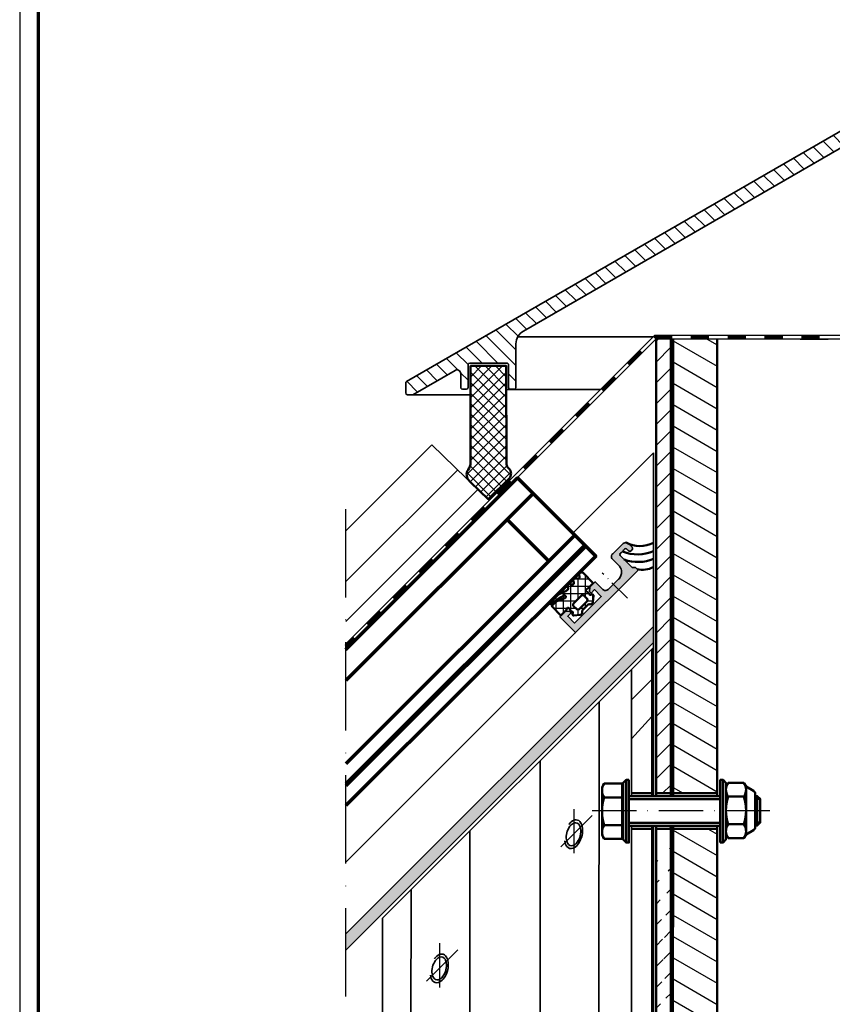
# Model space of a CAD drawing. Units: millimetres. Extents: x 2450 to 23610, y 389 to 6090.
# Drawn here: x 6650 to 6871, y 901 to 1169 of the extents above; entities that cross this region are included whole.
import ezdxf

# ---------------------------------------------------------------- set-up
doc = ezdxf.new("R2010")
doc.units = ezdxf.units.MM
doc.linetypes.add('ACAD_ISO10W100', pattern=[18, 12, -3, 0, -3])
doc.linetypes.add('AUSGEZOGEN', pattern=[0])
doc.layers.add('nicht drucken', color=6, linetype='Continuous', plot=False)
doc.layers.add('RAHMEN', color=7, linetype='AUSGEZOGEN')
for name, color, linetype, lineweight in [('Rahmen (ISO)', 7, 'Continuous', 70), ('S01_Bemaßung', 6, 'Continuous', 25), ('S03_AL_Kontur', 250, 'Continuous', 35), ('S04_AL_Schraffur', 250, 'Continuous', 25), ('S05_EPDM_Kontur', 43, 'Continuous', 50), ('S06_EPDM_Schraffur', 43, 'Continuous', 25), ('S13_Zubehör_Kontur', 32, 'Continuous', 50), ('S14_Zubehör_Schraffur', 33, 'Continuous', 25), ('S15_Glas_Kontur', 4, 'Continuous', 70), ('S16_Glas_Schraffur', 81, 'Continuous', 25), ('S18_Mittellinie', 10, 'ACAD_ISO10W100', 25)]:
    doc.layers.add(name, color=color, linetype=linetype, lineweight=lineweight)
pattern_1 = [(149.9917784280283, (6673.639077190272, 592.956943370071), (2.500621319343858, 4.329768240592443), [])]
pattern_2 = [(224.9917784280283, (6673.639077190272, 592.956943370071), (-2.828021234719071, 2.828832956534907), [])]

# ---------------------------------------------------------------- blocks, each defined once
blk = doc.blocks.new('Rahmen A0')
at = {"layer": 'nicht drucken'}
blk.add_lwpolyline([(-1189, 0), (0, 0), (0, 841), (-1189, 841)], close=True, dxfattribs=at)
at = {"layer": 'Rahmen (ISO)'}
blk.add_lwpolyline([(-1184, 5), (-5, 5), (-5, 836), (-1184, 836)], close=True, dxfattribs=at)

msp = doc.modelspace()

# ---------------------------------------------------------------- hatches: boundary and pattern name
at = {"layer": 'S04_AL_Schraffur'}
h = msp.add_hatch(dxfattribs=at)
h.set_pattern_fill('LINIE', color=256, scale=3, angle=45, style=0)
h.set_pattern_definition([(134.9917784280283, (6689.579249887389, 592.9546560588749), (2.12162471740118, 2.121015926039303), [])])
edge = h.paths.add_edge_path()
edge.add_line((6756.779391722604, 1066.882916036667), (6768.270822047441, 1073.51520880978))
edge.add_arc((6768.770560051005, 1072.649014127072), 1.000015650156965, 0.0007260416231247291, 119.98215063657719, ccw=False)
edge.add_line((6769.770575701081, 1072.649026799087), (6769.770035025558, 1068.881082501941))
edge.add_arc((6770.271376666791, 1068.882290830208), 0.5013430973808356, 180.1380934081729, 269.8384697613143)
edge.add_line((6770.269963264904, 1068.380949725183), (6771.269963263367, 1068.380867266839))
edge.add_arc((6771.269677295648, 1068.881225101604), 0.5003579164841002, 270.032746047813, 359.9473136449578)
edge.add_line((6771.770035000589, 1068.880764997363), (6771.770910316194, 1074.980801555656))
edge.add_arc((6772.271579179596, 1074.980030184644), 0.5006694576200812, 90.06833414227378, 179.9117255501864, ccw=False)
edge.add_line((6772.270982053418, 1075.48069928618), (6782.270981946087, 1075.479233833601))
edge.add_arc((6782.271104669533, 1074.979428264077), 0.4998055845914995, -0.027014521637283906, 90.01406854144273, ccw=False)
edge.add_line((6782.770910198569, 1074.979192609577), (6782.770034882964, 1068.879156051284))
edge.add_arc((6783.270730069817, 1068.879809853605), 0.5006956137164741, 180.0748161622824, 269.9122378573509)
edge.add_line((6783.269963135444, 1068.379114827259), (6784.269963125149, 1068.378971333759))
edge.add_arc((6784.269455501873, 1068.879550901239), 0.500579824862672, 270.0581019745744, 359.9219577179041)
edge.add_line((6784.770034862373, 1068.878869064284), (6784.771735388218, 1080.729760055558))
edge.add_arc((6788.782157939209, 1080.72317633155), 4.010427955084247, 120.0777557135161, 179.9059402705135, ccw=False)
edge.add_line((6786.772232445088, 1084.193584361019), (6884.673652046878, 1140.698213483194))
edge.add_arc((6887.172742642446, 1136.367086187696), 5.000411728513635, 14.99837541735701, 119.98524519527689, ccw=False)
edge.add_line((6892.002806167362, 1137.661151023762), (6893.798535811928, 1130.955143767472))
edge.add_arc((6894.282162912927, 1131.08530498777), 0.5008364164978029, 195.063398285662, 269.9258619218795)
edge.add_line((6894.281514854041, 1130.584468990552), (6899.897908831623, 1130.583610357723))
edge.add_line((6899.897908831623, 1130.583610357723), (6899.900778690364, 1150.583531653383))
edge.add_line((6899.900778690364, 1150.583531653383), (6894.336691826136, 1150.584278173448))
edge.add_line((6894.336691826136, 1150.584278173448), (6894.306845617522, 1150.584160385871))
edge.add_line((6894.306845617522, 1150.584160385871), (6894.276877251014, 1150.583432264255))
edge.add_line((6894.276877251014, 1150.583432264255), (6894.246969867112, 1150.582337922946))
edge.add_line((6894.246969867112, 1150.582337922946), (6894.217062413145, 1150.580755300393))
edge.add_line((6894.217062413145, 1150.580755300393), (6894.187215941785, 1150.578806458147))
edge.add_line((6894.187215941785, 1150.578806458147), (6894.157369382845, 1150.576247264345))
edge.add_line((6894.157369382845, 1150.576247264345), (6894.127522797629, 1150.573504965077))
edge.add_line((6894.127522797629, 1150.573504965077), (6894.097920247938, 1150.570030208908))
edge.add_line((6894.097920247938, 1150.570030208908), (6894.068256628059, 1150.566311320875))
edge.add_line((6894.068256628059, 1150.566311320875), (6894.038592920599, 1150.561982081286))
edge.add_line((6894.038592920599, 1150.561982081286), (6894.009051239658, 1150.557347648403))
edge.add_line((6894.009051239658, 1150.557347648403), (6893.979448453498, 1150.552224943032))
edge.add_line((6893.979448453498, 1150.552224943032), (6893.950089737893, 1150.546613921385))
edge.add_line((6893.950089737893, 1150.546613921385), (6893.920792004898, 1150.540636680045))
edge.add_line((6893.920792004898, 1150.540636680045), (6893.89149421935, 1150.534293227772))
edge.add_arc((6894.389408077117, 1148.384865661952), 2.206344730648923, 103.0424940709441, 106.1483634174955)
edge.add_line((6893.775767237767, 1150.504158466343), (6893.747201541279, 1150.495495573058))
edge.add_line((6893.747201541279, 1150.495495573058), (6893.718635792242, 1150.48646646884))
edge.add_line((6893.718635792242, 1150.48646646884), (6893.690192060969, 1150.477071136171))
edge.add_line((6893.690192060969, 1150.477071136171), (6893.66199240025, 1150.467187487225))
edge.add_line((6893.66199240025, 1150.467187487225), (6893.633914757294, 1150.456937609829))
edge.add_line((6893.633914757294, 1150.456937609829), (6893.605959114586, 1150.446199433671))
edge.add_line((6893.605959114586, 1150.446199433671), (6893.578186524797, 1150.435095020305))
edge.add_line((6893.578186524797, 1150.435095020305), (6893.550474900094, 1150.423502316936))
edge.add_line((6893.550474900094, 1150.423502316936), (6893.523190468935, 1150.411543341327))
edge.add_line((6893.523190468935, 1150.411543341327), (6893.495967020383, 1150.399218146026))
edge.add_line((6893.495967020383, 1150.399218146026), (6893.468865572075, 1150.386404651963))
edge.add_line((6893.468865572075, 1150.386404651963), (6893.441947185445, 1150.373285955847))
edge.add_arc((6894.340704620145, 1148.581470188141), 2.004586908025768, 116.6378994506669, 120.0580307521151)
edge.add_line((6893.336653388162, 1150.316477333769), (6755.092170539627, 1070.527506323994))
edge.add_arc((6755.343704058399, 1070.093536198117), 0.5015966319860394, 120.0970190634993, 179.8866769208203)
edge.add_line((6754.84210840752, 1070.094528285811), (6754.841780388215, 1067.383224594029))
edge.add_arc((6755.342197440683, 1067.383630811621), 0.5004172173432198, 180.0465103025455, 269.937046553449)
edge.add_line((6755.341647609919, 1066.88321389634), (6756.779391722604, 1066.882916036667))
edge = h.paths.add_edge_path()
edge.add_line((7052.738241999046, 1066.990533315681), (7054.176077677603, 1066.990326995606))
edge.add_arc((7054.175839234349, 1067.490576177152), 0.5002492383735399, 270.0273099718286, 359.9667383749189)
edge.add_line((7054.676088388429, 1067.490285770043), (7054.676630013262, 1070.201467360861))
edge.add_line((7054.676630013262, 1070.201467360861), (7054.675566088812, 1070.230672836094))
edge.add_arc((7054.174380899078, 1070.200370640426), 0.5021004057669312, 3.45995256089175, 59.85786129225089)
edge.add_line((7054.426509053808, 1070.634578207224), (6916.464826978177, 1150.313158591156))
edge.add_line((6916.464826978177, 1150.313158591156), (6916.438828121354, 1150.327932829787))
edge.add_arc((6915.563165403963, 1148.767551116914), 1.789294912667279, 60.69951581864353, 64.53419324557176)
edge.add_line((6916.332512780111, 1150.383001796852), (6916.305537098053, 1150.395945120945))
edge.add_line((6916.305537098053, 1150.395945120945), (6916.278317187791, 1150.408278128515))
edge.add_line((6916.278317187791, 1150.408278128515), (6916.250853084359, 1150.420244960184))
edge.add_line((6916.250853084359, 1150.420244960184), (6916.223266858067, 1150.431845598435))
edge.add_line((6916.223266858067, 1150.431845598435), (6916.195436412328, 1150.442896955318))
edge.add_line((6916.195436412328, 1150.442896955318), (6916.167605922799, 1150.453643136422))
edge.add_line((6916.167605922799, 1150.453643136422), (6916.139531222581, 1150.463901071315))
edge.add_line((6916.139531222581, 1150.463901071315), (6916.111212337952, 1150.473853865463))
edge.add_arc((6915.422153624229, 1148.434236940911), 2.152867648015811, 71.33311240402941, 76.9065118708765)
edge.add_line((6915.909865574698, 1150.531133734567), (6915.880630646003, 1150.537485585904))
edge.add_line((6915.880630646003, 1150.537485585904), (6915.851334620846, 1150.543410199911))
edge.add_line((6915.851334620846, 1150.543410199911), (6915.821916490344, 1150.549090690811))
edge.add_line((6915.821916490344, 1150.549090690811), (6915.792498281018, 1150.55422186531))
edge.add_line((6915.792498281018, 1150.55422186531), (6915.762957931316, 1150.558864776081))
edge.add_line((6915.762957931316, 1150.558864776081), (6915.733295449996, 1150.56308045828))
edge.add_line((6915.733295449996, 1150.56308045828), (6915.703632924886, 1150.566990964699))
edge.add_line((6915.703632924886, 1150.566990964699), (6915.673848250641, 1150.570352172235))
edge.add_line((6915.673848250641, 1150.570352172235), (6915.644002462417, 1150.573164072128))
edge.add_line((6915.644002462417, 1150.573164072128), (6915.614278718229, 1150.575792849038))
edge.add_line((6915.614278718229, 1150.575792849038), (6915.584493833789, 1150.577689212838))
edge.add_line((6915.584493833789, 1150.577689212838), (6915.554525800089, 1150.579280427135))
edge.add_line((6915.554525800089, 1150.579280427135), (6915.524679766639, 1150.580383342671))
edge.add_line((6915.524679766639, 1150.580383342671), (6915.494772627964, 1150.58099798572))
edge.add_line((6915.494772627964, 1150.58099798572), (6915.464865436743, 1150.581246417835))
edge.add_line((6915.464865436743, 1150.581246417835), (6909.900778579962, 1150.582044828141))
edge.add_line((6909.900778579962, 1150.582044828141), (6909.897908727478, 1130.582167104356))
edge.add_line((6909.897908727478, 1130.582167104356), (6915.514241677469, 1130.581361197075))
edge.add_arc((6915.513477369355, 1131.08237692463), 0.5010163105369092, 270.0874056297483, 344.9044359466502)
edge.add_line((6915.997205008223, 1130.951897367541), (6917.794981194795, 1137.657450014254))
edge.add_arc((6922.624851292006, 1136.361619064225), 5.000682254152115, 60.001650744539916, 164.981504986493, ccw=False)
edge.add_line((6925.125067646048, 1140.692408967925), (7023.239862333199, 1084.026931844164))
edge.add_arc((7021.736699033689, 1081.427457488117), 3.00279317182194, 0.07134558038018213, 59.96106699145821, ccw=False)
edge.add_line((7024.739489877504, 1081.431196611104), (7024.747837078616, 1068.994153048965))
edge.add_arc((7025.247422072778, 1068.994032354652), 0.4995850087416507, 179.9861579617287, 270.0463726329846)
edge.add_line((7025.247826414423, 1068.494447509538), (7026.248131588663, 1068.494365007403))
edge.add_arc((7026.248025970081, 1068.994481374581), 0.500116378330869, 270.0121001817679, 359.9714566743003)
edge.add_line((7026.748142286353, 1068.994232229108), (7026.749048110778, 1075.094207747866))
edge.add_arc((7027.249858840529, 1075.093294461123), 0.5008115624925342, 90.08454510920052, 179.89551458321, ccw=False)
edge.add_line((7027.249119848002, 1075.59410547839), (7037.249089231851, 1075.592701065346))
edge.add_arc((7037.248756176237, 1075.0923787746), 0.5003224016003459, 0.02869131431310734, 89.96185922845228, ccw=False)
edge.add_line((7037.749078515109, 1075.092629314985), (7037.748172690683, 1068.992653796228))
edge.add_arc((7038.248723128829, 1068.993162882545), 0.5005506970299048, 180.058272823503, 269.9287811963875)
edge.add_line((7038.248100943165, 1068.492612572203), (7039.248314547156, 1068.492408012893))
edge.add_arc((7039.248094299921, 1068.99251687466), 0.5001089102651586, 270.0252329785987, 359.9828070110364)
edge.add_line((7039.74820318767, 1068.992366804848), (7039.74877437639, 1072.760280580037))
edge.add_arc((7040.748781852355, 1072.760073679183), 1.000007497368415, 59.99857912404059, 179.9881455430949, ccw=False)
edge.add_line((7041.24880707758, 1073.626093176039), (7052.738241999046, 1066.990533315681))
h = msp.add_hatch(color=256, dxfattribs=at)
edge = h.paths.add_edge_path()
edge.add_line((6817.888107359227, 1019.32296886502), (6800.930108135864, 1002.369988234789))
edge.add_line((6800.930108135864, 1002.369988234789), (6796.688773480808, 1006.612326618748))
edge.add_line((6796.688773480808, 1006.612326618748), (6798.153339086248, 1008.076655052397))
edge.add_line((6798.153339086248, 1008.076655052397), (6799.336268640927, 1008.126686726226))
edge.add_line((6799.336268640927, 1008.126686726226), (6799.759730804237, 1007.703041973422))
edge.add_line((6799.759730804237, 1007.703041973422), (6798.834793405282, 1006.778247928593))
edge.add_line((6798.834793405282, 1006.778247928593), (6800.672298228827, 1004.940185167405))
edge.add_line((6800.672298228827, 1004.940185167405), (6807.916013238684, 1012.182004702659))
edge.add_line((6807.916013238684, 1012.182004702659), (6806.078630481072, 1014.020036928752))
edge.add_line((6806.078630481072, 1014.020036928752), (6805.154303525631, 1013.095883665477))
edge.add_line((6805.154303525631, 1013.095883665477), (6804.72998697086, 1013.520230445185))
edge.add_line((6804.72998697086, 1013.520230445185), (6804.781853511238, 1014.703297966025))
edge.add_line((6804.781853511238, 1014.703297966025), (6806.245686585335, 1016.166863565327))
edge.add_line((6806.245686585335, 1016.166863565327), (6808.366720055919, 1014.045221298343))
edge.add_line((6808.366720055919, 1014.045221298343), (6808.467049445844, 1013.958750602009))
edge.add_arc((6809.065997153519, 1014.815667352692), 1.045487768521951, 235.048117895355, 309.9977691309305)
edge.add_line((6809.73799255323, 1014.014751091839), (6809.844634435754, 1014.108577343123))
edge.add_line((6809.844634435754, 1014.108577343123), (6812.612479043468, 1016.816188015787))
edge.add_line((6812.612479043468, 1016.816188015787), (6812.740429302541, 1016.959541239264))
edge.add_arc((6810.612553031819, 1018.790432425232), 2.807137324456969, 319.2902690881709, 361.5818157193119)
edge.add_arc((6811.046024917303, 1018.804416332182), 2.373445460053876, 1.533224757836851, 36.15790675500293)
edge.add_line((6812.962330522256, 1020.204779206682), (6812.853463869544, 1020.344626372748))
edge.add_line((6812.853463869544, 1020.344626372748), (6812.733609338629, 1020.473671892735))
edge.add_line((6812.733609338629, 1020.473671892735), (6810.936565047261, 1022.271476162138))
edge.add_line((6810.936565047261, 1022.271476162138), (6810.849970323359, 1022.37018243659))
edge.add_line((6810.849970323359, 1022.37018243659), (6810.780161883133, 1022.480147288764))
edge.add_line((6810.780161883133, 1022.480147288764), (6810.724881250659, 1022.600150339598))
edge.add_arc((6811.752231820323, 1022.960535074867), 1.088726940239663, 133.6895996770135, 199.3303815614184, ccw=False)
edge.add_line((6811.000192416041, 1023.747785406598), (6813.621051809836, 1026.367892755722))
edge.add_arc((6814.609826211448, 1025.376279046055), 1.400347302094204, 93.5211931360106, 134.9178543559945, ccw=False)
edge.add_line((6814.523820051334, 1026.77398270095), (6814.664505581448, 1026.77045299197))
edge.add_arc((6814.597225666696, 1025.644564052824), 1.127897375748142, 45.07630658219182, 86.58023417990171, ccw=False)
edge.add_line((6815.393706672763, 1026.443169397905), (6816.172098381296, 1025.664615312927))
edge.add_line((6816.172098381296, 1025.664615312927), (6816.26107420757, 1025.571005132401))
edge.add_line((6816.26107420757, 1025.571005132401), (6816.330760411081, 1025.459880629787))
edge.add_line((6816.330760411081, 1025.459880629787), (6816.372490498943, 1025.334722052611))
edge.add_arc((6815.640664054581, 1025.193454327092), 0.7453365112088361, -74.68097072099562, 10.925677538830314, ccw=False)
edge.add_arc((6815.652326270974, 1025.089213040725), 0.6419246440491255, 227.2843473784036, 286.7733484359728, ccw=False)
edge.add_line((6815.216870002578, 1024.617572195429), (6814.791882161815, 1025.042620975767))
edge.add_line((6814.791882161815, 1025.042620975767), (6814.690940090666, 1025.112856408287))
edge.add_line((6814.690940090666, 1025.112856408287), (6814.570095873176, 1025.150440887705))
edge.add_arc((6814.525120965844, 1024.693085308456), 0.4595616043140827, 84.38377026954154, 151.0042529947934)
edge.add_arc((6812.044077562545, 1026.004297292286), 2.346763992717744, 304.9638263215763, 332.36705971650326, ccw=False)
edge.add_line((6813.388912142867, 1024.081091325915), (6813.271225577169, 1024.005943417477))
edge.add_line((6813.271225577169, 1024.005943417477), (6813.150060747663, 1023.935953478903))
edge.add_line((6813.150060747663, 1023.935953478903), (6813.042565848709, 1023.852411773956))
edge.add_arc((6813.336835459761, 1023.54820610438), 0.4232442479117041, 134.0488463942555, 221.8589901215808)
edge.add_line((6813.021607646546, 1023.265775370985), (6816.294331303387, 1019.99220391607))
edge.add_line((6816.294331303387, 1019.99220391607), (6817.181055509342, 1020.030162614801))
edge.add_line((6817.181055509342, 1020.030162614801), (6817.888107359227, 1019.32296886502))
msp.add_hatch(color=256, dxfattribs=at).paths.add_polyline_path([(6738.622898680611, 920.5810620496889), (6738.622898680609, 916.193385943063), (6822.090406698026, 999.6368952900373), (6822.090133320031, 1004.024298097239)])
at = {"layer": 'S06_EPDM_Schraffur'}
h = msp.add_hatch(dxfattribs=at)
h.set_pattern_fill('NETZ', color=256, scale=2, angle=90, style=0)
h.set_pattern_definition([(89.99177842802827, (6689.579249887389, 592.9546560588749), (1.999999979409615, -0.0002869870002076012), []), (359.9917784280282, (6689.579249887389, 592.9546560588749), (-0.0002869870002074788, -1.999999979409615), [])])
edge = h.paths.add_edge_path(flags=16)
edge.add_line((6804.072258473276, 1010.873016448086), (6801.902574641774, 1008.70392468511))
edge.add_arc((6801.568790790876, 1009.074198647794), 0.4985122531714273, 234.4361720575703, 312.0331124076436, ccw=False)
edge.add_line((6801.278851315508, 1008.668674829521), (6800.40458716282, 1009.5433120085))
edge.add_arc((6800.75837748015, 1009.895403194278), 0.4991350435889462, 134.8935197529435, 224.8620832558179, ccw=False)
edge.add_line((6800.40609223311, 1010.24900027636), (6802.54678020557, 1012.389104500535))
edge.add_arc((6802.880570254893, 1012.013874262274), 0.5022086505952587, 45.256118893606185, 131.6550325065824, ccw=False)
edge.add_line((6803.234094448064, 1012.370573258031), (6804.106283716375, 1011.498103124855))
edge.add_arc((6803.700347967764, 1011.206729976841), 0.4996820422867257, -41.90147794296399, 35.67008348682282, ccw=False)
edge = h.paths.add_edge_path()
edge.add_line((6802.981137973302, 1018.564182617452), (6805.744779400524, 1015.799686903316))
edge.add_line((6805.744779400524, 1015.799686903316), (6804.320075492671, 1014.375361295106))
edge.add_line((6804.320075492671, 1014.375361295106), (6803.823634769358, 1014.084111727343))
edge.add_arc((6804.00479103173, 1013.843633047473), 0.3010773768789937, 126.9912730512896, 224.768328620031)
edge.add_arc((6802.451828726964, 1011.208716253692), 2.768367005487257, 30.065819784278176, 61.06911195666498, ccw=False)
edge.add_line((6804.847713187937, 1012.595652995845), (6804.877127924658, 1012.56632138214))
edge.add_line((6804.877127924658, 1012.56632138214), (6804.915883129004, 1012.551545313056))
edge.add_line((6804.915883129004, 1012.551545313056), (6804.957326319345, 1012.553767149453))
edge.add_line((6804.957326319345, 1012.553767149453), (6805.420784091948, 1012.677998743258))
edge.add_arc((6805.498333355237, 1012.388171259944), 0.3000230963120614, -6.4283326516152215, 104.97975012562449, ccw=False)
edge.add_line((6805.796470109284, 1012.354580573614), (6805.630442936859, 1010.572713509949))
edge.add_arc((6804.869444371308, 1010.820239023528), 0.8002422737165603, 270.0083070767969, 341.98215324359376, ccw=False)
edge.add_line((6804.869560395107, 1010.019996758223), (6804.587521311298, 1010.050493772281))
edge.add_line((6804.587521311298, 1010.050493772281), (6804.45806329832, 1010.033453022317))
edge.add_line((6804.45806329832, 1010.033453022317), (6804.337511693046, 1009.983482527206))
edge.add_line((6804.337511693046, 1009.983482527206), (6804.235693812385, 1009.905158513557))
edge.add_line((6804.235693812385, 1009.905158513557), (6802.870629817044, 1008.540516730834))
edge.add_line((6802.870629817044, 1008.540516730834), (6802.792307103789, 1008.438721327961))
edge.add_line((6802.792307103789, 1008.438721327961), (6802.742302009614, 1008.318153550954))
edge.add_line((6802.742302009614, 1008.318153550954), (6802.725193594386, 1008.188730955739))
edge.add_line((6802.725193594386, 1008.188730955739), (6802.755609665637, 1007.906683131296))
edge.add_arc((6801.955454643406, 1007.906925000347), 0.800155058786497, 287.9991666655638, 359.9826807619033, ccw=False)
edge.add_line((6802.202705086476, 1007.145928721443), (6800.420759930972, 1006.980412932911))
edge.add_arc((6800.38724599419, 1007.278558034729), 0.3000228086275321, 164.9975053836341, 276.41358934941184, ccw=False)
edge.add_line((6800.097449596029, 1007.356222269165), (6800.221844713029, 1007.81967488303))
edge.add_line((6800.221844713029, 1007.81967488303), (6800.224047921036, 1007.861086920826))
edge.add_line((6800.224047921036, 1007.861086920826), (6800.209282974798, 1007.899846364118))
edge.add_line((6800.209282974798, 1007.899846364118), (6800.179990317149, 1007.92923899546))
edge.add_arc((6801.567722439469, 1010.324900962632), 2.768573044778869, 208.9162420242681, 239.9176276811093, ccw=False)
edge.add_arc((6798.932209343689, 1008.772521269519), 0.3010846709999078, 45.21329105254266, 142.9865326349497)
edge.add_line((6798.691795030936, 1008.953775062124), (6798.400464047048, 1008.457478970492))
edge.add_line((6798.400464047048, 1008.457478970492), (6796.975454919626, 1007.032848230295))
edge.add_line((6796.975454919626, 1007.032848230295), (6794.57162512315, 1009.437367993688))
edge.add_arc((6794.713039562761, 1009.578781418912), 0.1999895011345361, 134.9837623527239, 224.9997945035213, ccw=False)
edge.add_line((6794.571665712787, 1009.720235422417), (6795.483051340991, 1010.631329019118))
edge.add_line((6795.483051340991, 1010.631329019118), (6795.612522964127, 1010.743218400917))
edge.add_line((6795.612522964127, 1010.743218400917), (6795.746323791824, 1010.825199934634))
edge.add_line((6795.746323791824, 1010.825199934634), (6795.896051861157, 1010.886732405341))
edge.add_line((6795.896051861157, 1010.886732405341), (6798.055594607082, 1011.715310472978))
edge.add_arc((6797.965018335582, 1012.053395442779), 0.3500078681459133, 284.9978933376409, 449.9838207656969)
edge.add_line((6797.965117171121, 1012.40340329697), (6797.869348987582, 1012.375371384496))
edge.add_arc((6801.687885515781, 1003.231341746717), 9.90931376200045, 112.6653605650405, 134.8400806963396)
edge.add_arc((6794.273802234442, 1010.661478588627), 0.5873999273442714, 206.1592226118851, 316.5907574792065, ccw=False)
edge.add_line((6793.746568294226, 1010.402513249386), (6793.735163552717, 1010.464068841604))
edge.add_line((6793.735163552717, 1010.464068841604), (6793.743351161847, 1010.526079386123))
edge.add_line((6793.743351161847, 1010.526079386123), (6793.772534487913, 1010.585462406149))
edge.add_line((6793.772534487913, 1010.585462406149), (6794.037345678978, 1010.868963228742))
edge.add_line((6794.037345678978, 1010.868963228742), (6794.504145492288, 1011.314758066999))
edge.add_arc((6801.347028547543, 1004.118120119045), 9.930591435650367, 112.69854134510479, 133.5566192402746, ccw=False)
edge.add_line((6797.514986542561, 1013.279566529622), (6797.796804248177, 1013.407699920057))
edge.add_line((6797.796804248177, 1013.407699920057), (6798.034612944113, 1013.517284937808))
edge.add_line((6798.034612944113, 1013.517284937808), (6798.26937076684, 1013.633034944184))
edge.add_line((6798.26937076684, 1013.633034944184), (6798.501077707602, 1013.75488890403))
edge.add_line((6798.501077707602, 1013.75488890403), (6798.66887723207, 1013.851605549541))
edge.add_arc((6798.421915022014, 1014.283259219126), 0.4973079766725091, 299.7751879959914, 375.2615791530932)
edge.add_line((6798.901685008688, 1014.414163701664), (6798.665179027545, 1015.301465714277))
edge.add_arc((6798.955621730247, 1015.378729241939), 0.3005438674466888, 75.08674406894971, 194.8968127872085, ccw=False)
edge.add_line((6799.032968608006, 1015.669149759054), (6799.964878477649, 1015.418680340107))
edge.add_arc((6800.084810997518, 1015.801924175302), 0.4015714712689307, 252.6229845662728, 377.1971136228541)
edge.add_line((6800.468429516519, 1015.920652766708), (6800.221737784761, 1016.857577823451))
edge.add_arc((6800.510922139543, 1016.934333860984), 0.2991973936190891, 69.93474923218588, 194.864844313499, ccw=False)
edge.add_line((6800.613573797717, 1017.215370722308), (6801.520033632103, 1016.976226976876))
edge.add_arc((6801.639942708905, 1017.372538970273), 0.4140548065286255, 253.1661626628116, 376.8207815701607)
edge.add_line((6802.036282015231, 1017.492357737887), (6801.785438679888, 1018.420830021131))
edge.add_arc((6802.076485734848, 1018.498136393612), 0.3011389437233253, 75.10368042211581, 194.8751300663372, ccw=False)
edge.add_line((6802.153899739023, 1018.789154838703), (6802.981137973302, 1018.564182617452))
at = {"layer": 'S14_Zubehör_Schraffur'}
h = msp.add_hatch(dxfattribs=at)
h.set_pattern_fill('LINIE', color=256, scale=4, angle=315, style=0)
h.set_pattern_definition(pattern_2)
h.paths.add_polyline_path([(6822.791082345479, 1081.994812351915), (6826.791082304522, 1081.994239940918), (6826.773396844266, 958.7450331038201), (6822.773396885446, 958.7456070778205)])
h = msp.add_hatch(dxfattribs=at)
h.set_pattern_fill('LINIE', color=256, scale=5, angle=29.99999999999999, style=0)
h.set_pattern_definition(pattern_1)
h.paths.add_polyline_path([(6827.391057856372, 1081.994154082764), (6839.391057789373, 1081.992436849767), (6839.373432963417, 958.7431643400953), (6827.373311734742, 958.7448240362785)])
h = msp.add_hatch(dxfattribs=at)
h.set_pattern_fill('NETZ', color=256, scale=2, angle=45, style=0)
h.set_pattern_definition([(134.9917784280283, (6689.579249887389, 592.9546560588749), (1.414416478267454, 1.414010617359535), []), (44.99177842802827, (6689.579249887389, 592.9546560588749), (1.414010617359535, -1.414416478267454), [])])
edge = h.paths.add_edge_path()
edge.add_arc((6773.979298633365, 1045.315407132093), 2.608939151664827, 161.5045237907924, 233.9599949233374, ccw=False)
edge.add_arc((6766.87927567123, 1049.702984481091), 5.837087276772751, 322.4189086676819, 342.4630061363216)
edge.add_line((6772.445070289363, 1047.94414448114), (6772.43652020664, 1074.705315417126))
edge.add_line((6772.43652020664, 1074.705315417126), (6782.136593331446, 1074.703801449354))
edge.add_line((6782.136593331446, 1074.703801449354), (6782.185259805949, 1048.056180666299))
edge.add_arc((6784.179491465959, 1048.381705314117), 2.020625202783317, 189.2708052938219, 228.331957616059)
edge.add_arc((6781.510460513278, 1045.482922553638), 1.920357141682592, -41.71291192295621, 46.343297779227214, ccw=False)
edge.add_line((6782.943984555277, 1044.205119606144), (6777.195222802593, 1038.572348063269))
edge.add_line((6777.195222802593, 1038.572348063269), (6772.444329332888, 1043.205802253524))
h = msp.add_hatch(dxfattribs=at)
h.set_pattern_fill('LINIE', color=256, scale=4, angle=315, style=0)
h.set_pattern_definition(pattern_2)
edge = h.paths.add_edge_path()
edge.add_line((6822.762348357637, 881.7457022038018), (6826.762407792077, 881.7450650341659))
edge.add_line((6822.762232846486, 880.9456719348375), (6822.772195288648, 949.9455491453239))
edge.add_line((6826.772072819236, 949.9449702308282), (6826.762294423132, 880.9450929937173))
edge.add_line((6822.772068588565, 949.0680243420122), (6826.771948465042, 949.0674823576817))
h = msp.add_hatch(dxfattribs=at)
h.set_pattern_fill('LINIE', color=256, scale=5, angle=29.99999999999999, style=0)
h.set_pattern_definition(pattern_1)
h.paths.add_polyline_path([(6839.362323309733, 881.7432869171078), (6827.362323433275, 881.745008839109), (6827.371983749563, 949.0673348061689), (6839.371983626021, 949.0656128841676)])

# ---------------------------------------------------------------- linework, layer by layer
at = {"layer": 'S01_Bemaßung'}
msp.add_line((6861.841008703452, 1081.989224200035), (6869.495030474547, 1081.98812589765), dxfattribs=at)
at = {"layer": 'S03_AL_Kontur'}
for p, q in [((6821.958540673073, 1082.633083285002), (6785.258645041642, 1082.638480287479)), ((6772.439020138625, 1066.880700216552), (6756.779391722604, 1066.882916036667)), ((6782.148208552613, 1068.343817247867), (6807.669106403378, 1068.340120768462)), ((6761.943461947678, 1053.32513753306), (6738.622898680607, 1030.011296990709)), ((6777.530659227468, 1038.161424118372), (6761.943461947678, 1053.32513753306)), ((6822.08719586591, 1051.167062695876), (6800.224440232692, 1029.310549975983)), ((6822.08719586591, 1051.167062695876), (6822.093004465665, 957.9457085655738)), ((6768.948748436089, 1046.510175561944), (6738.622898680607, 1016.193080157473)), ((6738.622898680607, 1005.405806375733), (6774.417441698319, 1041.190059578759)), ((6822.079941442238, 1004.014109149827), (6738.622898680607, 920.5810620496857)), ((6800.930108135864, 1002.369988234789), (6738.622898680607, 940.0806575733575)), ((6822.079311748899, 999.6258035309431), (6738.622898680607, 916.193385943063)), ((6822.098778971498, 998.328895206593), (6748.589453812318, 924.8405106756074)), ((6821.599989134569, 997.8301264425261), (6821.594327175922, 957.9457807406604)), ((6816.119954907625, 992.3516646885412), (6816.115079299138, 957.946573768929)), ((6821.668570471031, 989.5938799444905), (6816.152653479952, 984.1565915527638)), ((6807.297705362245, 983.5319771640663), (6807.27744412426, 842.3322868452835)), ((6816.127449765374, 973.5493257730197), (6821.667074500874, 979.593880056201)), ((6791.295531714415, 967.5343647600082), (6791.275270469861, 826.3346286648582)), ((6816.113931079053, 949.9465128162453), (6816.104030045062, 880.9466355968518)), ((6821.593179068544, 949.9457197879426), (6821.583278034554, 880.9458425685677)), ((6822.091775135725, 949.9456476246125), (6822.081935409562, 880.9457703963637)), ((6772.292805533523, 948.5370913321192), (6772.272544291158, 807.3373704957583)), ((6756.290509815381, 932.539478945577), (6756.270187518156, 791.3396207888743)), ((6748.589453812318, 924.8405106756074), (6748.569192587469, 783.6409119095581))]:
    msp.add_line(p, q, dxfattribs=at)
for points in [[(6893.336653388162, 1150.316477333769), (6755.092170539627, 1070.527506323994, 0.2669657488579708), (6754.84210840752, 1070.094528285811), (6754.841780388215, 1067.383224594029, 0.4136540996894311), (6755.341647609919, 1066.88321389634), (6756.779391722604, 1066.882916036667), (6768.270822047441, 1073.51520880978, -0.5772422069199044), (6769.770575701081, 1072.649026799087), (6769.770035025558, 1068.881082501941, 0.4126827290742193), (6770.269963264904, 1068.380949725183), (6771.269963263367, 1068.380867266839, 0.4137769035167591), (6771.770035000589, 1068.880764997363), (6771.770910316194, 1074.980801555656, -0.4134132133320587), (6772.270982053418, 1075.48069928618), (6782.270981946087, 1075.479233833601, -0.4144235925761765), (6782.770910198569, 1074.979192609577), (6782.770034882964, 1068.879156051284, 0.4133827140338533), (6783.269963135444, 1068.379114827259), (6784.269963125149, 1068.378971333759, 0.4135177707254991), (6784.770034862373, 1068.878869064284), (6784.771735388218, 1080.729760055558, -0.2671458423049116), (6786.772232445088, 1084.193584361019), (6884.673652046878, 1140.698213483194, -0.4930742038076881)], [(6799.09255342192, 950.2660948813866), (6799.175028837908, 950.3840029697892), (6799.459195346228, 950.717488808504), (6799.758491268845, 951.0000691554094), (6800.067972188877, 951.2277774348001), (6800.382510544559, 951.3963724390449), (6800.696917971061, 951.5032304008948, -0.2752909554683815), (6802.092060976702, 951.087563894069), (6802.303509946973, 950.8238006396439), (6802.483335205277, 950.5077653111505), (6802.628607812967, 950.1446768347839), (6802.736704112272, 949.7404865148194), (6802.806404324061, 949.3016337353363, -0.08020430211964162), (6802.684115190108, 947.351333880141, -0.09741905191227442), (6801.715221841194, 945.0763569198205), (6801.44032935281, 944.7197069083093), (6801.148048724603, 944.4110025076109), (6800.843080390476, 944.1553089612646), (6800.53042981999, 943.956714906529), (6800.215224469806, 943.8187291291681, -0.327795255914325), (6798.553796500813, 944.3140236907254), (6798.357793243469, 944.6043960571894), (6798.195000266189, 944.9446293813642), (6798.06791922212, 945.3292301401582)], [(6762.657638821054, 913.8412689688705), (6762.740053210646, 913.9592381011869), (6763.024280736603, 914.2926018608321), (6763.323576689876, 914.5753958307821), (6763.633057588011, 914.802951522284), (6763.947595943693, 914.9715465265288), (6764.262003383335, 915.0784960411122, -0.2752134371090637), (6765.657146367079, 914.6626769463967), (6765.868595354865, 914.3990357622836), (6766.048359578013, 914.0830004425482), (6766.193571141792, 913.7198509397847), (6766.301850537804, 913.3155995583891), (6766.371428696799, 912.876868866734, -0.08019397123998705), (6766.249261624398, 910.9265079588665, -0.09732973235544788), (6765.280307231571, 908.651469972149), (6765.00547579148, 908.2949115046129), (6764.713134128117, 907.9862071126724), (6764.40816579399, 907.7305135663262), (6764.095454188346, 907.5319195203485), (6763.78030987332, 907.3939337342297, -0.3277450466216868), (6762.118881891192, 907.889136743054), (6761.922878646983, 908.179600662251), (6761.760024630166, 908.519803477606), (6761.633004612497, 908.9043431924867)]]:
    msp.add_lwpolyline(points, format="xyb", dxfattribs=at)
for points in [[(6817.888107359227, 1019.32296886502), (6800.930108135864, 1002.369988234789), (6796.688773480808, 1006.612326618748), (6798.153339086248, 1008.076655052397), (6799.336268640927, 1008.126686726226), (6799.759730804237, 1007.703041973422), (6798.834793405282, 1006.778247928593), (6800.672298228827, 1004.940185167405), (6807.916013238684, 1012.182004702659), (6806.078630481072, 1014.020036928752), (6805.154303525631, 1013.095883665477), (6804.72998697086, 1013.520230445185), (6804.781853511238, 1014.703297966025), (6806.245686585335, 1016.166863565327), (6808.366720055919, 1014.045221298343), (6808.467049445844, 1013.958750602009, 0.3392092747376579), (6809.73799255323, 1014.014751091839), (6809.844634435754, 1014.108577343123), (6812.612479043468, 1016.816188015787), (6812.740429302541, 1016.959541239264, 0.1866551658721665), (6813.418620630187, 1018.867921726067, 0.1522387131671927), (6812.962330522256, 1020.204779206682), (6812.853463869544, 1020.344626372748), (6812.733609338629, 1020.473671892735), (6810.936565047261, 1022.271476162138), (6810.849970323359, 1022.37018243659), (6810.780161883133, 1022.480147288764), (6810.724881250659, 1022.600150339598, -0.2945093738938981), (6811.000192416041, 1023.747785406598), (6813.621051809836, 1026.367892755722, -0.1826173745531111), (6814.523820051334, 1026.77398270095), (6814.664505581448, 1026.77045299197, -0.1831010624412931), (6815.393706672763, 1026.443169397905), (6816.172098381296, 1025.664615312927), (6816.26107420757, 1025.571005132401), (6816.330760411081, 1025.459880629787), (6816.372490498943, 1025.334722052611, -0.3919291787294171), (6815.837577032426, 1024.474599825752, -0.2655608799079699), (6815.216870002578, 1024.617572195429), (6814.791882161815, 1025.042620975767), (6814.690940090666, 1025.112856408287), (6814.570095873176, 1025.150440887705, 0.2991607833319538), (6814.123162793014, 1024.915855359079, -0.1201422578847763), (6813.388912142867, 1024.081091325915), (6813.271225577169, 1024.005943417477), (6813.150060747663, 1023.935953478903), (6813.042565848709, 1023.852411773956, 0.4030629173795182), (6813.021607646546, 1023.265775370985), (6816.294331303387, 1019.99220391607), (6817.181055509342, 1020.030162614801)], [(6798.414289654493, 946.5768305975814, -0.201121222306374), (6799.701730395054, 950.1620645962855), (6799.971600856601, 950.3992390088363), (6800.24976405495, 950.5803514398401), (6800.530421072286, 950.7013744010499, -0.3600642337100541), (6801.960086442865, 950.1217014739566), (6802.110434611193, 949.8258119770037), (6802.225498092397, 949.4855549841234), (6802.302836408619, 949.1074005721377), (6802.341046933627, 948.6995886884927, -0.2058725469217171), (6801.053545162289, 945.1143852161242), (6800.78373573152, 944.8771802772378), (6800.50551150677, 944.6961288901477), (6800.224793458659, 944.5751364552737, -0.360166243391682), (6798.795128079322, 945.1547483472116), (6798.644840928633, 945.4505157650949), (6798.529838504479, 945.7909253371065), (6798.452439139965, 946.1689882051166)], [(6765.906193363538, 912.2747322496405, -0.2011047131165182), (6764.618630565803, 908.6895898211858), (6764.348821117517, 908.4522628119887), (6764.07065794106, 908.2713029688737), (6763.790000923724, 908.1502800076635, -0.3601719943732505), (6762.360274517992, 908.7299529435152), (6762.209926336525, 909.0257508877346), (6762.094923903613, 909.3660994245904), (6762.017463499566, 909.7441317837813), (6761.979314027229, 910.1520657289791, -0.205837158150795), (6763.266815794188, 913.7372386837699), (6763.536686255735, 913.9744130963202), (6763.814788405793, 914.1554339833485), (6764.09550647142, 914.2765484885338, -0.3599056882660818), (6765.525293916688, 913.6969060615017), (6765.675581049862, 913.4010165733073), (6765.790583491531, 913.0607290716073), (6765.867921820889, 912.6826662123547)]]:
    msp.add_lwpolyline(points, format="xyb", close=True, dxfattribs=at)
for points in [[(6798.06791922212, 945.3292301401582), (6797.978807453006, 945.751514659981), (6797.971431881309, 945.8189900842565)], [(6761.633004612497, 908.9043431924867), (6761.54389285214, 909.3266887474649), (6761.536517271685, 909.394103136585)]]:
    msp.add_lwpolyline(points, dxfattribs=at)
at = {"layer": 'S05_EPDM_Kontur'}
for points in [[(6802.981137973302, 1018.564182617452), (6805.744779400524, 1015.799686903316), (6804.320075492671, 1014.375361295106), (6803.823634769358, 1014.084111727343, 0.454551964253637), (6803.791038098503, 1013.631601751657, -0.1361086579816624), (6804.847713187937, 1012.595652995845), (6804.877127924658, 1012.56632138214), (6804.915883129004, 1012.551545313056), (6804.957326319345, 1012.553767149453), (6805.420784091948, 1012.677998743258, -0.5284010662385823), (6805.796470109284, 1012.354580573614), (6805.630442936859, 1010.572713509949, -0.3247935355667561), (6804.869560395107, 1010.019996758223), (6804.587521311298, 1010.050493772281), (6804.45806329832, 1010.033453022317), (6804.337511693046, 1009.983482527206), (6804.235693812385, 1009.905158513557), (6802.870629817044, 1008.540516730834), (6802.792307103789, 1008.438721327961), (6802.742302009614, 1008.318153550954), (6802.725193594386, 1008.188730955739), (6802.755609665637, 1007.906683131296, -0.3248401705629773), (6802.202705086476, 1007.145928721443), (6800.420759930972, 1006.980412932911, -0.5284457264675883), (6800.097449596029, 1007.356222269165), (6800.221844713029, 1007.81967488303), (6800.224047921036, 1007.861086920826), (6800.209282974798, 1007.899846364118), (6800.179990317149, 1007.92923899546, -0.1361001851384868), (6799.144314338429, 1008.986211349582, 0.4545318842930148), (6798.691795030936, 1008.953775062124), (6798.400464047048, 1008.457478970492), (6796.975454919626, 1007.032848230295), (6794.57162512315, 1009.437367993688, -0.4142955203202852), (6794.571665712787, 1009.720235422417), (6795.483051340991, 1010.631329019118), (6795.612522964127, 1010.743218400917), (6795.746323791824, 1010.825199934634), (6795.896051861157, 1010.886732405341), (6798.055594607082, 1011.715310472978, 0.8768678412345606), (6797.965117171121, 1012.40340329697), (6797.869348987582, 1012.375371384496, 0.09705853350832926), (6794.700527032917, 1010.25781459344, -0.5229625817617177), (6793.746568294226, 1010.402513249386), (6793.735163552717, 1010.464068841604), (6793.743351161847, 1010.526079386123), (6793.772534487913, 1010.585462406149), (6794.037345678978, 1010.868963228742), (6794.504145492288, 1011.314758066999, -0.09126264662533522), (6797.514986542561, 1013.279566529622), (6797.796804248177, 1013.407699920057), (6798.034612944113, 1013.517284937808), (6798.26937076684, 1013.633034944184), (6798.501077707602, 1013.75488890403), (6798.66887723207, 1013.851605549541, 0.3418227993626604), (6798.901685008688, 1014.414163701664), (6798.665179027545, 1015.301465714277, -0.576245821972635), (6799.032968608006, 1015.669149759054), (6799.964878477649, 1015.418680340107, 0.6042753054286382), (6800.468429516519, 1015.920652766708), (6800.221737784761, 1016.857577823451, -0.6063976408288947), (6800.613573797717, 1017.215370722308), (6801.520033632103, 1016.976226976876, 0.598811382935173), (6802.036282015231, 1017.492357737887), (6801.785438679888, 1018.420830021131, -0.576021381794402), (6802.153899739023, 1018.789154838703)], [(6804.072258473276, 1010.873016448086), (6801.902574641774, 1008.70392468511, -0.3521405845074284), (6801.278851315508, 1008.668674829521), (6800.40458716282, 1009.5433120085, -0.4140528696690808), (6800.40609223311, 1010.24900027636), (6802.54678020557, 1012.389104500535, -0.3959225254724557), (6803.234094448064, 1012.370573258031), (6804.106283716375, 1011.498103124855, -0.3520161212817203)]]:
    msp.add_lwpolyline(points, format="xyb", close=True, dxfattribs=at)
at = {"layer": 'S13_Zubehör_Kontur'}
for p, q in [((6822.773282091081, 957.9456101069152), (6822.791082345479, 1081.994812351915)), ((6826.791082304522, 1081.994239940918), (6826.773282049187, 957.9450311747134)), ((6827.373196563631, 957.9449443472547), (6827.391057856372, 1081.994154082764)), ((6839.391057789373, 1081.992436849767), (6839.373318568427, 957.9432075329717)), ((6814.635979924478, 945.373361520655), (6814.638419335875, 962.3735139335256)), ((6840.900261906916, 945.3697758723376), (6840.902701283281, 962.369684144586)), ((6846.608619307781, 961.5812983089252), (6842.320594453962, 961.5819441302044)), ((6813.587689336067, 957.6265333099238), (6808.718792906197, 957.6272624824999)), ((6840.187595813448, 957.1430103260575), (6815.387650549841, 957.1465996979057)), ((6815.38776822856, 957.946679034879), (6840.187710619633, 957.9430896635238)), ((6816.130825077773, 958.7901088281417), (6821.594446911758, 958.7892318751208)), ((6822.773396885448, 958.7456070778205), (6826.773396844266, 958.7450331038201)), ((6827.373311734742, 958.7448240362785), (6839.373432963417, 958.7431643400953)), ((6842.320055784057, 957.8279768836958), (6846.608080642256, 957.8273615799942)), ((6851.032429043882, 957.199315819619), (6849.688129736936, 957.199478200255)), ((6850.232495017042, 957.9994184061577), (6850.23146914811, 949.9994795061591)), ((6813.586612276518, 950.120551941887), (6808.717654807113, 950.1212506056434)), ((6840.186562662875, 949.9430287107295), (6815.386591549104, 949.9466180863199)), ((6840.186677460302, 950.7430470130405), (6815.386709218845, 950.7466363881379)), ((6816.129436416448, 949.1125881758205), (6821.593059407074, 949.1118041814264)), ((6822.762232846486, 880.9456719348375), (6822.772195288648, 949.9455491453239)), ((6822.772068588565, 949.0680243420122), (6826.771948465042, 949.0674823576817)), ((6826.772072819236, 949.9449702308282), (6826.762294423132, 880.9450929937173)), ((6827.362208638091, 880.9450061663013), (6827.372109672082, 949.9448833856616)), ((6827.371983749563, 949.0673348061689), (6839.371983626021, 949.0656128841676)), ((6839.372109546406, 949.9431465890164), (6839.362208512415, 880.9432693696924)), ((6842.318978720128, 950.3219649980813), (6846.607003578327, 950.3213496943797)), ((6851.031510695115, 950.7993830241792), (6849.687943810037, 950.7995452997177)), ((6808.717177167984, 946.3672528327986), (6813.586073615372, 946.3666457305342)), ((6842.318440041465, 946.5679367164173), (6846.606465048553, 946.5683590103611))]:
    msp.add_line(p, q, dxfattribs=at)
msp.add_lwpolyline([(6772.444329332888, 1043.205802253524, -0.3271182985629799), (6771.505114567321, 1046.143040326462, 0.08768255106597127), (6772.445070289363, 1047.94414448114), (6772.43652020664, 1074.705315417126), (6782.136593331446, 1074.703801449354), (6782.185259805949, 1048.056180666299, 0.1721061451289907), (6782.8361519423, 1046.872279882273, -0.404311550939907), (6782.943984555277, 1044.205119606144), (6777.195222802593, 1038.572348063269)], format="xyb", close=True, dxfattribs=at)
for points in [[(6814.664505581448, 1026.77045299197, 0.2430083416167429), (6822.066780311476, 1026.714276066988)], [(6813.709507723297, 1024.352438147592, 0.2034272320834423), (6822.076403584677, 1024.446177738932)], [(6814.133325555593, 1022.153921499307, 0.1862871429798311), (6822.089043990698, 1022.362130493504)], [(6817.60604356906, 1019.606639713354, 0.1940612221492087), (6822.072611794785, 1020.139629166427)], [(6808.138132411412, 960.3744161442894), (6808.719331435972, 961.3802531665181, 0.3099427440015232), (6808.718792906197, 957.6272624824999, 0.1551865632801016), (6808.717654807113, 950.1212506056434, 0.3097054101125606), (6808.717177167984, 946.3672528327986)], [(6847.187603046712, 947.574257076504), (6846.606465048553, 946.5683590103611, 0.3097773987638207), (6846.607003578327, 950.3213496943797, 0.1552094356363919), (6846.608080642256, 957.8273615799942, 0.3097192907759385), (6846.608619307781, 961.5812983089252)], [(6847.189468457835, 960.5742264250887), (6849.189301125962, 959.4079543426703, -0.2685228344901415), (6849.688139113672, 958.540878359204), (6849.687894606002, 949.6059417788645, -0.268923541668208), (6849.186732604008, 948.7390092888979), (6847.187603046712, 947.574257076504)]]:
    msp.add_lwpolyline(points, format="xyb", dxfattribs=at)
msp.add_lwpolyline([(6815.388419315015, 962.3733147606674), (6815.385918894737, 945.3733454620217), (6814.635979924478, 945.373361520655), (6813.836045910775, 946.1735556599281), (6813.838316753712, 961.5736104242635), (6814.638419335875, 962.3735139335256)], close=True, dxfattribs=at)
for points in [[(6840.18590644552, 945.3698783777043), (6840.188345813127, 962.3697256147968), (6840.938345809784, 962.3696485122493), (6841.738279841004, 961.5695764432878), (6841.736070055114, 946.1696742580828), (6840.93590643342, 945.369740240001), (6840.18590644552, 945.3698783777043)], [(6808.138132411412, 960.3744161442894), (6808.136266995911, 947.3744162781265), (6808.717177167984, 946.3672528327986)], [(6813.586073615372, 946.3666457305342), (6813.588228014731, 961.3805615915878), (6808.719331435972, 961.3802531665181)], [(6847.187603046712, 947.574257076504), (6847.189468457835, 960.5742264250887), (6846.608619307781, 961.5812983089252)], [(6849.688122464053, 957.9994965200815), (6850.232495017042, 957.9994184061577), (6851.032429043882, 957.199315819619), (6851.031510695115, 950.7993830241792), (6850.23146914811, 949.9994795061591), (6849.687890052144, 949.9995575062269)]]:
    msp.add_lwpolyline(points, dxfattribs=at)
for centre, radius, start, end in [((6845.058881776098, 959.705040564332), 3.319786808539868, 145.5721013020775, 214.4114555540749), ((6854.117351445771, 954.074254590859), 12.38037624845891, 162.3455389037183, 197.6380179523387), ((6845.059115870949, 948.4455799656041), 3.321588770092918, 145.5831889687084, 214.4003678872647)]:
    msp.add_arc(centre, radius, start, end, dxfattribs=at)
at = {"layer": 'S15_Glas_Kontur'}
for p, q in [((6789.428443343619, 1040.109706664418), (6738.622898680607, 989.3186770962154)), ((6782.356261770865, 1033.039645964265), (6793.668419938529, 1021.72424088832)), ((6800.740449825738, 1028.794412362837), (6738.622898680607, 966.6947504374059)), ((6803.427069998721, 1026.107021054126), (6738.622898680607, 961.3215126748598)), ((6803.709872122192, 1025.824137758474), (6738.622898680607, 960.755908699857))]:
    msp.add_line(p, q, dxfattribs=at)
msp.add_lwpolyline([(6738.622898680607, 997.8029251200026), (6785.186315371668, 1044.353021724723), (6806.396466989583, 1023.136721151466), (6738.622898680607, 955.3826001851842)], dxfattribs=at)
at = {"layer": 'S16_Glas_Schraffur'}
for p, q in [((6822.319393550928, 1082.994757976174), (6738.622898680607, 999.3200672753994)), ((6900.891078537412, 1082.983513967548), (6822.319393550928, 1082.994757976174)), ((6822.733471520072, 1081.994698709266), (6738.622898680607, 997.9060379127625)), ((6900.890935432317, 1081.983513977788), (6822.733471520072, 1081.994698709266))]:
    msp.add_line(p, q, dxfattribs=at)
at = {"layer": 'S16_Glas_Schraffur', "const_width": 1}
for points in [[(6827.171374275278, 1082.494063627879), (6822.5264325355, 1082.49472834272), (6822.275335760538, 1082.243696982164)], [(6837.171374172884, 1082.492632576922), (6832.171374224079, 1082.493348102401)], [(6847.171374070487, 1082.491201525962), (6842.171374121684, 1082.49191705144)], [(6857.171373968091, 1082.489770475005), (6852.171374019288, 1082.490486000484)], [(6867.171373865696, 1082.488339424045), (6862.171373916895, 1082.489054949523)], [(6818.73934129529, 1078.708623695551), (6815.203346830043, 1075.173550408938)], [(6811.667352364793, 1071.638477122324), (6808.131357899545, 1068.103403835711)], [(6804.595363434297, 1064.568330549094), (6801.059368969049, 1061.03325726248)], [(6797.5233745038, 1057.498183975866), (6793.98738003855, 1053.963110689253)], [(6790.451385573302, 1050.42803740264), (6786.915391108054, 1046.892964116023)], [(6783.379396642804, 1043.35789082941), (6779.843402177557, 1039.822817542796)], [(6776.307407712307, 1036.287744256182), (6772.771413247059, 1032.752670969569)], [(6769.235418781813, 1029.217597682956), (6765.699424316563, 1025.682524396338)], [(6762.163429851315, 1022.147451109725), (6758.627435386066, 1018.612377823112)], [(6755.091440920818, 1015.077304536498), (6751.55544645557, 1011.542231249885)], [(6748.019451990322, 1008.007157963272), (6744.483457525072, 1004.472084676654)], [(6740.947463059823, 1000.937011390041), (6738.622898680607, 998.6130525940805)]]:
    msp.add_lwpolyline(points, dxfattribs=at)
at = {"layer": 'S18_Mittellinie', "ltscale": 2}
msp.add_line((6738.603514135631, 759.163826136388), (6738.643396434109, 1037.101837516136), dxfattribs=at)
at = {"layer": 'S18_Mittellinie', "ltscale": 0.5}
msp.add_line((6815.038373619898, 1011.650861835162), (6808.186573952924, 1018.505574342496), dxfattribs=at)
at = {"layer": 'S18_Mittellinie'}
for p, q in [((6800.494704456876, 954.4525392327398), (6800.492595736019, 940.1823062341157)), ((6853.626109649409, 953.9989923652113), (6804.526256634899, 954.0060073574689)), ((6805.442451308532, 952.7016156221537), (6795.544974252874, 942.806917579848)), ((6764.059789842875, 918.0276217674902), (6764.057742170311, 903.7574803128416)), ((6769.007536698909, 916.2767286744813), (6759.109998603717, 906.3820001233569))]:
    msp.add_line(p, q, dxfattribs=at)

# ---------------------------------------------------------------- block references
at = {"layer": 'RAHMEN'}
msp.add_blockref('Rahmen A0', (7839.130305993485, 658.2057174219342), dxfattribs=at)

doc.saveas('drawing.dxf')
